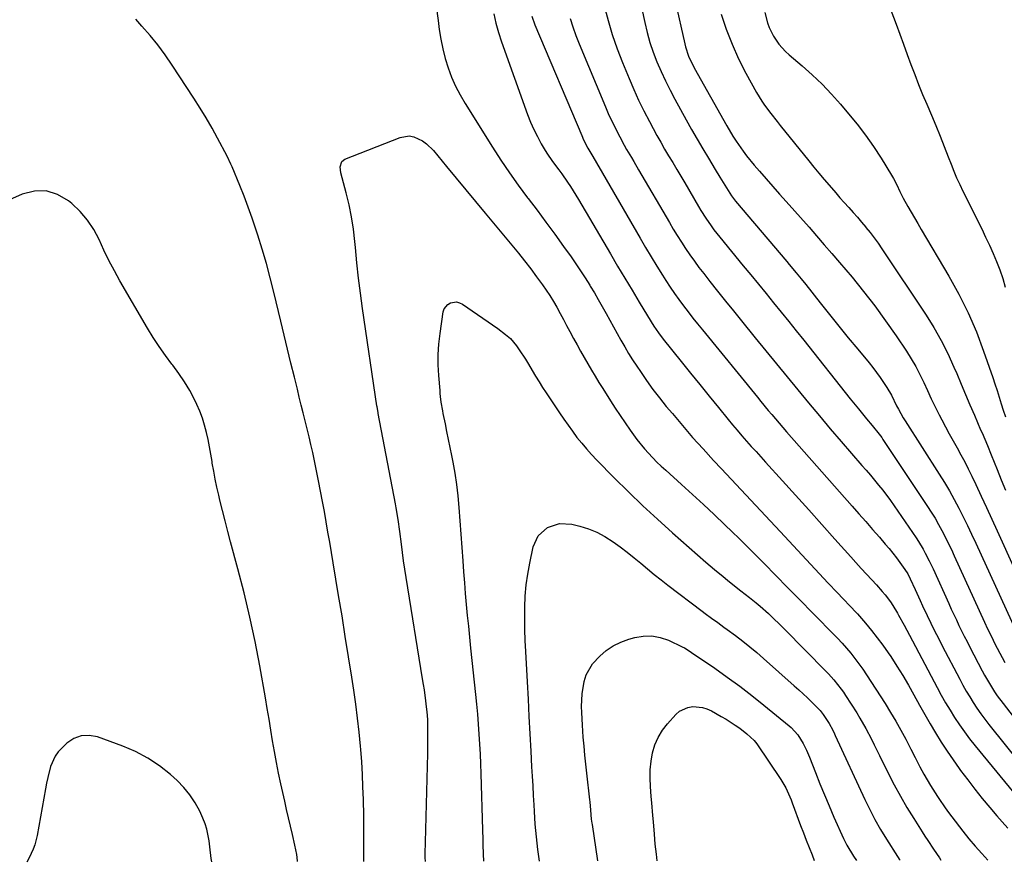
# Model space of a CAD drawing. Units: inches. Extents: x 1916097 to 1921340, y 427217 to 432529.
# Drawn here: x 1916630 to 1917007, y 427217 to 427539 of the extents above; entities that cross this region are included whole.
import ezdxf

# ---------------------------------------------------------------- set-up
doc = ezdxf.new("R2010")
doc.units = ezdxf.units.IN
doc.header["$MEASUREMENT"] = 0
for name, color, linetype in [('1', 7, 'Continuous'), ('7', 7, 'Continuous'), ('8', 7, 'Continuous')]:
    doc.layers.add(name, color=color, linetype=linetype)

msp = doc.modelspace()

# ---------------------------------------------------------------- linework, layer by layer
at = {"layer": '1', "color": 18}
for points in [[(1916877.24, 427562.97, 1746), (1916884.63, 427530.22, 1746), (1916884.93, 427529.01, 1746), (1916886.12, 427525.49, 1746), (1916888.28, 427521.02, 1746), (1916900.73, 427498.85, 1746), (1916903.07, 427494.91, 1746), (1916904.31, 427492.98, 1746), (1916906.93, 427489.22, 1746), (1916908.3, 427487.39, 1746), (1916911.21, 427483.85, 1746), (1916913.27, 427481.49, 1746), (1916915.81, 427478.58, 1746), (1916918.35, 427475.68, 1746), (1916920.9, 427472.78, 1746), (1916923.46, 427469.89, 1746), (1916932.16, 427460.09, 1746), (1916935.09, 427456.75, 1746), (1916938.01, 427453.4, 1746), (1916940.91, 427450.04, 1746), (1916943.79, 427446.65, 1746), (1916948.61, 427440.95, 1746), (1916953.03, 427435.54, 1746), (1916957.33, 427430.03, 1746), (1916961.45, 427424.38, 1746), (1916965.44, 427418.63, 1746), (1916969.43, 427412.69, 1746), (1916971.26, 427409.8, 1746), (1916972.98, 427406.86, 1746), (1916974.56, 427403.83, 1746), (1916976.03, 427400.75, 1746), (1916977.45, 427397.63, 1746), (1916978.9, 427394.54, 1746), (1916980.41, 427391.46, 1746), (1916981.96, 427388.41, 1746), (1916982.94, 427386.51, 1746), (1916984.36, 427383.8, 1746), (1916985.8, 427381.11, 1746), (1916987.27, 427378.44, 1746), (1916988.77, 427375.78, 1746), (1916990.26, 427373.11, 1746), (1916991.7, 427370.42, 1746), (1916993.08, 427367.7, 1746), (1916994.41, 427364.96, 1746), (1916995.95, 427361.7, 1746), (1916998.02, 427357.3, 1746), (1917000.07, 427352.9, 1746), (1917002.1, 427348.49, 1746), (1917004.12, 427344.08, 1746), (1917017.92, 427313.75, 1746)], [(1916961.47, 427548.51, 1740), (1916965.49, 427537.71, 1740), (1916966.92, 427533.87, 1740), (1916968.34, 427530.02, 1740), (1916969.75, 427526.18, 1740), (1916971.16, 427522.33, 1740), (1916972.59, 427518.49, 1740), (1916974.07, 427514.67, 1740), (1916975.61, 427510.88, 1740), (1916977.18, 427507.1, 1740), (1916978.97, 427502.92, 1740), (1916980.64, 427498.95, 1740), (1916982.28, 427494.97, 1740), (1916983.87, 427490.97, 1740), (1916985.43, 427486.96, 1740), (1916986.48, 427484.22, 1740), (1916987.53, 427481.59, 1740), (1916988.63, 427478.98, 1740), (1916989.81, 427476.4, 1740), (1916991.03, 427473.84, 1740), (1916998.2, 427459.43, 1740), (1916999.69, 427456.34, 1740), (1917001.15, 427453.24, 1740), (1917002.54, 427450.1, 1740), (1917003.89, 427446.95, 1740), (1917005.12, 427443.75, 1740), (1917006.24, 427440.52, 1740), (1917007.18, 427437.23, 1740)], [(1916898.56, 427541.57, 1744), (1916900.52, 427535.76, 1744), (1916902.72, 427530.05, 1744), (1916905.26, 427524.48, 1744), (1916908.04, 427519.01, 1744), (1916912.07, 427511.64, 1744), (1916914.07, 427508.31, 1744), (1916915.17, 427506.71, 1744), (1916917.54, 427503.62, 1744), (1916919.96, 427500.56, 1744), (1916921.17, 427499.04, 1744), (1916932.09, 427485.46, 1744), (1916934.03, 427483.08, 1744), (1916935.98, 427480.71, 1744), (1916937.96, 427478.36, 1744), (1916940.71, 427475.15, 1744), (1916942.36, 427473.27, 1744), (1916944.01, 427471.39, 1744), (1916945.67, 427469.52, 1744), (1916947.34, 427467.65, 1744), (1916949, 427465.79, 1744), (1916950.65, 427463.91, 1744), (1916952.28, 427462.01, 1744), (1916953.89, 427460.1, 1744), (1916953.95, 427460.04, 1744), (1916955.55, 427458.06, 1744), (1916957.1, 427456.06, 1744), (1916958.59, 427454, 1744), (1916960.03, 427451.9, 1744), (1916976.93, 427426.51, 1744), (1916979.93, 427421.72, 1744), (1916982.74, 427416.82, 1744), (1916985.27, 427411.77, 1744), (1916987.61, 427406.61, 1744), (1916988.66, 427404.12, 1744), (1916990.33, 427400.14, 1744), (1916992.02, 427396.17, 1744), (1916993.72, 427392.19, 1744), (1916995.42, 427388.23, 1744), (1916997.81, 427382.7, 1744), (1916998.33, 427381.5, 1744), (1916999.36, 427379.09, 1744), (1917000.4, 427376.69, 1744), (1917001.89, 427373.06, 1744), (1917004.09, 427367.53, 1744), (1917005.7, 427363.56, 1744), (1917007.34, 427359.61, 1744)], [(1916915.26, 427542.21, 1742), (1916916.32, 427538.22, 1742), (1916916.92, 427536.46, 1742), (1916918.52, 427533.12, 1742), (1916920.65, 427530.06, 1742), (1916923.17, 427527.31, 1742), (1916924.54, 427526.05, 1742), (1916929.56, 427521.76, 1742), (1916933.42, 427518.31, 1742), (1916937.16, 427514.75, 1742), (1916940.73, 427511.01, 1742), (1916944.18, 427507.16, 1742), (1916947.31, 427503.51, 1742), (1916950.64, 427499.44, 1742), (1916953.83, 427495.27, 1742), (1916956.83, 427490.95, 1742), (1916959.7, 427486.54, 1742), (1916963.76, 427479.96, 1742), (1916964.47, 427478.75, 1742), (1916965.77, 427476.27, 1742), (1916966.95, 427473.73, 1742), (1916968.21, 427471.22, 1742), (1916969.98, 427468.03, 1742), (1916971.23, 427465.84, 1742), (1916972.48, 427463.65, 1742), (1916973.76, 427461.47, 1742), (1916975.04, 427459.29, 1742), (1916985.67, 427441.43, 1742), (1916989.52, 427434.5, 1742), (1916993.06, 427427.42, 1742), (1916996.16, 427420.14, 1742), (1916998.96, 427412.73, 1742), (1917002.41, 427402.68, 1742), (1917003.25, 427400.18, 1742), (1917004.09, 427397.68, 1742), (1917004.9, 427395.17, 1742), (1917005.69, 427392.65, 1742), (1917006.48, 427390.14, 1742), (1917007.27, 427387.62, 1742)]]:
    msp.add_polyline3d(points, dxfattribs=at)
at = {"layer": '7', "color": 18}
for points in [[(1916865.56, 427556, 1748), (1916869.33, 427538.41, 1748), (1916870.26, 427534.56, 1748), (1916871.33, 427530.75, 1748), (1916872.61, 427527.01, 1748), (1916874.02, 427523.31, 1748), (1916875.59, 427519.66, 1748), (1916877.24, 427516.06, 1748), (1916879.01, 427512.51, 1748), (1916880.87, 427509, 1748), (1916885.17, 427501.16, 1748), (1916887.25, 427497.45, 1748), (1916889.35, 427493.76, 1748), (1916891.5, 427490.1, 1748), (1916893.68, 427486.45, 1748), (1916896.26, 427482.23, 1748), (1916898.1, 427479.19, 1748), (1916899.93, 427476.15, 1748), (1916902.48, 427472.08, 1748), (1916904, 427470.11, 1748), (1916923.64, 427446.99, 1748), (1916924.56, 427445.9, 1748), (1916927.3, 427442.61, 1748), (1916929.1, 427440.4, 1748), (1916930.89, 427438.17, 1748), (1916936.45, 427431.2, 1748), (1916940.02, 427426.74, 1748), (1916943.6, 427422.3, 1748), (1916947.2, 427417.88, 1748), (1916950.82, 427413.46, 1748), (1916955.11, 427408.25, 1748), (1916956.56, 427406.43, 1748), (1916959.34, 427402.7, 1748), (1916961.99, 427398.83, 1748), (1916963.71, 427395.88, 1748), (1916965.67, 427391.76, 1748), (1916966.33, 427390.51, 1748), (1916968.23, 427387.19, 1748), (1916968.9, 427386.1, 1748), (1916981.97, 427365.66, 1748), (1916983.93, 427362.49, 1748), (1916985.83, 427359.29, 1748), (1916987.64, 427356.04, 1748), (1916989.4, 427352.76, 1748), (1916991.08, 427349.44, 1748), (1916992.73, 427346.1, 1748), (1916994.34, 427342.75, 1748), (1916995.92, 427339.37, 1748), (1917013.04, 427302.03, 1748)], [(1916789.61, 427544.66, 1758), (1916790.28, 427539.16, 1758), (1916790.73, 427535.67, 1758), (1916791.33, 427531.95, 1758), (1916792.07, 427528.25, 1758), (1916793.04, 427524.61, 1758), (1916794.15, 427521.01, 1758), (1916795.49, 427517.49, 1758), (1916796.99, 427514.04, 1758), (1916798.72, 427510.7, 1758), (1916800.62, 427507.44, 1758), (1916811.11, 427490.72, 1758), (1916814.3, 427485.78, 1758), (1916817.58, 427480.91, 1758), (1916820.99, 427476.13, 1758), (1916824.49, 427471.4, 1758), (1916824.7, 427471.13, 1758), (1916828.14, 427466.57, 1758), (1916831.55, 427462, 1758), (1916834.92, 427457.4, 1758), (1916838.27, 427452.78, 1758), (1916841.16, 427448.75, 1758), (1916843.01, 427446.1, 1758), (1916844.82, 427443.43, 1758), (1916846.57, 427440.72, 1758), (1916848.28, 427437.99, 1758), (1916848.52, 427437.59, 1758), (1916850.07, 427435.02, 1758), (1916851.59, 427432.44, 1758), (1916853.07, 427429.84, 1758), (1916854.62, 427427.07, 1758), (1916856.02, 427424.52, 1758), (1916857.43, 427421.97, 1758), (1916858.84, 427419.42, 1758), (1916860.25, 427416.88, 1758), (1916861.69, 427414.35, 1758), (1916863.18, 427411.85, 1758), (1916864.72, 427409.39, 1758), (1916866.31, 427406.95, 1758), (1916867.68, 427404.9, 1758), (1916870.04, 427401.49, 1758), (1916872.46, 427398.13, 1758), (1916874.98, 427394.85, 1758), (1916877.58, 427391.62, 1758), (1916879.9, 427388.83, 1758), (1916883.74, 427384.28, 1758), (1916887.65, 427379.78, 1758), (1916891.63, 427375.35, 1758), (1916895.68, 427370.97, 1758), (1916898.75, 427367.71, 1758), (1916904.36, 427361.74, 1758), (1916909.96, 427355.75, 1758), (1916915.56, 427349.76, 1758), (1916921.14, 427343.75, 1758), (1916939.52, 427323.97, 1758), (1916939.99, 427323.46, 1758), (1916942.38, 427320.94, 1758), (1916945.74, 427317.53, 1758), (1916947.4, 427315.8, 1758), (1916950.65, 427312.29, 1758), (1916953.77, 427308.72, 1758), (1916956.05, 427305.98, 1758), (1916958.27, 427303.19, 1758), (1916960.38, 427300.32, 1758), (1916962.42, 427297.4, 1758), (1916963.4, 427295.94, 1758), (1916965.74, 427292.36, 1758), (1916968.01, 427288.73, 1758), (1916970.18, 427285.05, 1758), (1916972.29, 427281.32, 1758), (1916974.47, 427277.41, 1758), (1916976.48, 427273.85, 1758), (1916978.53, 427270.3, 1758), (1916980.6, 427266.77, 1758), (1916982.74, 427263.29, 1758), (1916984.95, 427259.85, 1758), (1916987.26, 427256.48, 1758), (1916989.63, 427253.15, 1758), (1916990.14, 427252.47, 1758), (1916992.85, 427248.86, 1758), (1916995.61, 427245.29, 1758), (1916998.44, 427241.77, 1758), (1917001.31, 427238.29, 1758), (1917003.98, 427235.14, 1758), (1917006.09, 427232.75, 1758), (1917008.26, 427230.42, 1758)], [(1916761.92, 427217.62, 1758), (1916761.96, 427221.98, 1758), (1916761.97, 427226.88, 1758), (1916761.92, 427231.78, 1758), (1916761.89, 427233.41, 1758), (1916761.86, 427235.05, 1758), (1916761.73, 427241.35, 1758), (1916761.58, 427246.13, 1758), (1916761.38, 427250.91, 1758), (1916761.08, 427255.68, 1758), (1916760.71, 427260.45, 1758), (1916760.61, 427261.7, 1758), (1916760.09, 427267.08, 1758), (1916759.5, 427272.45, 1758), (1916758.81, 427277.81, 1758), (1916758.04, 427283.17, 1758), (1916757.28, 427288.09, 1758), (1916756.06, 427295.89, 1758), (1916754.82, 427303.69, 1758), (1916753.56, 427311.49, 1758), (1916752.27, 427319.28, 1758), (1916750.18, 427331.84, 1758), (1916749.52, 427335.76, 1758), (1916748.86, 427339.67, 1758), (1916748.2, 427343.59, 1758), (1916747.54, 427347.5, 1758), (1916746.85, 427351.41, 1758), (1916746.13, 427355.31, 1758), (1916745.38, 427359.21, 1758), (1916744.59, 427363.1, 1758), (1916742.35, 427373.94, 1758), (1916741.69, 427376.99, 1758), (1916741.01, 427380.03, 1758), (1916740.28, 427383.06, 1758), (1916739.53, 427386.09, 1758), (1916738.75, 427389.11, 1758), (1916737.99, 427392.13, 1758), (1916737.23, 427395.16, 1758), (1916736.48, 427398.19, 1758), (1916735.35, 427402.83, 1758), (1916734.04, 427408.19, 1758), (1916732.74, 427413.54, 1758), (1916731.45, 427418.9, 1758), (1916730.16, 427424.25, 1758), (1916727.52, 427435.32, 1758), (1916726.14, 427440.8, 1758), (1916724.67, 427446.25, 1758), (1916723.06, 427451.67, 1758), (1916721.37, 427457.07, 1758), (1916720.62, 427459.37, 1758), (1916719.19, 427463.58, 1758), (1916717.7, 427467.76, 1758), (1916716.12, 427471.92, 1758), (1916714.48, 427476.05, 1758), (1916711.54, 427483.24, 1758), (1916711.1, 427484.27, 1758), (1916709.64, 427487.28, 1758), (1916705.98, 427494.13, 1758), (1916703.84, 427498.02, 1758), (1916701.63, 427501.87, 1758), (1916699.31, 427505.65, 1758), (1916696.93, 427509.4, 1758), (1916688.62, 427522.07, 1758), (1916685.93, 427525.97, 1758), (1916683.13, 427529.78, 1758), (1916680.15, 427533.44, 1758), (1916677.04, 427537.02, 1758), (1916674.66, 427539.64, 1758)], [(1916811.58, 427541.65, 1756), (1916812.37, 427538.06, 1756), (1916813.37, 427534.52, 1756), (1916814.52, 427531.02, 1756), (1916824.53, 427503.16, 1756), (1916825.66, 427500.29, 1756), (1916826.89, 427497.48, 1756), (1916828.27, 427494.73, 1756), (1916829.76, 427492.04, 1756), (1916830.92, 427490.08, 1756), (1916831.94, 427488.42, 1756), (1916834.11, 427485.2, 1756), (1916836.43, 427482.07, 1756), (1916837.58, 427480.5, 1756), (1916839.82, 427477.32, 1756), (1916840.93, 427475.68, 1756), (1916842, 427474.04, 1756), (1916844.04, 427470.7, 1756), (1916856.25, 427449.89, 1756), (1916858.98, 427445.26, 1756), (1916861.72, 427440.63, 1756), (1916864.47, 427436.02, 1756), (1916867.24, 427431.41, 1756), (1916871.75, 427423.93, 1756), (1916872.82, 427422.23, 1756), (1916874.55, 427419.75, 1756), (1916876.39, 427417.36, 1756), (1916883.31, 427408.76, 1756), (1916886.86, 427404.36, 1756), (1916890.41, 427399.96, 1756), (1916893.96, 427395.57, 1756), (1916897.53, 427391.19, 1756), (1916901.23, 427386.63, 1756), (1916902.96, 427384.54, 1756), (1916904.71, 427382.46, 1756), (1916906.48, 427380.4, 1756), (1916908.27, 427378.37, 1756), (1916910.08, 427376.34, 1756), (1916911.89, 427374.32, 1756), (1916913.71, 427372.3, 1756), (1916915.54, 427370.29, 1756), (1916921.98, 427363.21, 1756), (1916927.01, 427357.65, 1756), (1916932.04, 427352.08, 1756), (1916937.06, 427346.5, 1756), (1916942.07, 427340.91, 1756), (1916948.12, 427334.13, 1756), (1916950.12, 427331.91, 1756), (1916952.13, 427329.69, 1756), (1916954.15, 427327.48, 1756), (1916956.18, 427325.28, 1756), (1916957.95, 427323.37, 1756), (1916960.18, 427320.84, 1756), (1916961.24, 427319.54, 1756), (1916963.27, 427316.85, 1756), (1916964.22, 427315.47, 1756), (1916965.98, 427312.6, 1756), (1916966.45, 427311.75, 1756), (1916968.56, 427307.97, 1756), (1916970.61, 427304.15, 1756), (1916981.16, 427284.13, 1756), (1916982.75, 427281.21, 1756), (1916984.38, 427278.31, 1756), (1916986.09, 427275.46, 1756), (1916987.84, 427272.64, 1756), (1916989.68, 427269.87, 1756), (1916991.58, 427267.15, 1756), (1916993.58, 427264.5, 1756), (1916995.65, 427261.9, 1756), (1917013.42, 427240.34, 1756)], [(1916826.16, 427540.76, 1754), (1916827.34, 427537.47, 1754), (1916845.22, 427495.22, 1754), (1916845.96, 427493.55, 1754), (1916847.62, 427490.27, 1754), (1916849.44, 427487.13, 1754), (1916867.55, 427455.92, 1754), (1916869.65, 427452.34, 1754), (1916871.78, 427448.79, 1754), (1916873.95, 427445.25, 1754), (1916876.15, 427441.74, 1754), (1916877.45, 427439.69, 1754), (1916879.05, 427437.23, 1754), (1916880.68, 427434.8, 1754), (1916882.38, 427432.41, 1754), (1916884.12, 427430.05, 1754), (1916885.9, 427427.72, 1754), (1916887.7, 427425.4, 1754), (1916889.53, 427423.11, 1754), (1916891.37, 427420.83, 1754), (1916912.42, 427395.08, 1754), (1916913.79, 427393.42, 1754), (1916916.54, 427390.1, 1754), (1916917.92, 427388.45, 1754), (1916920.71, 427385.17, 1754), (1916923.54, 427381.92, 1754), (1916948.62, 427353.53, 1754), (1916951.25, 427350.55, 1754), (1916953.87, 427347.56, 1754), (1916956.49, 427344.57, 1754), (1916959.1, 427341.57, 1754), (1916961.35, 427338.98, 1754), (1916962.81, 427337.25, 1754), (1916965.61, 427333.69, 1754), (1916966.96, 427331.87, 1754), (1916968.79, 427329.3, 1754), (1916969.9, 427327.57, 1754), (1916970.86, 427325.74, 1754), (1916972.74, 427321.59, 1754), (1916974.64, 427317.44, 1754), (1916975.6, 427315.38, 1754), (1916977.39, 427311.63, 1754), (1916978.8, 427308.74, 1754), (1916980.22, 427305.85, 1754), (1916981.67, 427302.98, 1754), (1916983.14, 427300.12, 1754), (1916989.8, 427287.31, 1754), (1916991.03, 427285.04, 1754), (1916992.29, 427282.78, 1754), (1916993.61, 427280.56, 1754), (1916994.98, 427278.36, 1754), (1916996.4, 427276.21, 1754), (1916997.87, 427274.08, 1754), (1916999.41, 427272.01, 1754), (1917001, 427269.96, 1754), (1917012.9, 427255.11, 1754)], [(1916840.84, 427539.95, 1752), (1916841.84, 427536.65, 1752), (1916843, 427533.41, 1752), (1916844.25, 427530.19, 1752), (1916854.32, 427506.15, 1752), (1916855.41, 427503.64, 1752), (1916856.54, 427501.15, 1752), (1916857.73, 427498.7, 1752), (1916858.96, 427496.26, 1752), (1916859.82, 427494.61, 1752), (1916861.53, 427491.44, 1752), (1916862.42, 427489.87, 1752), (1916864.25, 427486.75, 1752), (1916865.16, 427485.2, 1752), (1916866.99, 427482.08, 1752), (1916878.75, 427461.96, 1752), (1916880.26, 427459.42, 1752), (1916881.8, 427456.91, 1752), (1916883.37, 427454.41, 1752), (1916884.98, 427451.93, 1752), (1916886.63, 427449.49, 1752), (1916888.32, 427447.08, 1752), (1916890.08, 427444.71, 1752), (1916891.88, 427442.37, 1752), (1916894.22, 427439.41, 1752), (1916897.22, 427435.62, 1752), (1916900.24, 427431.85, 1752), (1916903.28, 427428.08, 1752), (1916906.33, 427424.33, 1752), (1916911.63, 427417.84, 1752), (1916915.7, 427412.85, 1752), (1916919.77, 427407.86, 1752), (1916923.84, 427402.87, 1752), (1916927.92, 427397.88, 1752), (1916932.01, 427392.92, 1752), (1916936.14, 427387.97, 1752), (1916940.3, 427383.06, 1752), (1916944.5, 427378.17, 1752), (1916952.39, 427369.05, 1752), (1916954.01, 427367.17, 1752), (1916955.62, 427365.28, 1752), (1916958.8, 427361.47, 1752), (1916960.35, 427359.53, 1752), (1916963.33, 427355.57, 1752), (1916964.76, 427353.54, 1752), (1916973.12, 427341.33, 1752), (1916974.05, 427339.91, 1752), (1916975.8, 427337.02, 1752), (1916976.61, 427335.54, 1752), (1916978.15, 427332.52, 1752), (1916978.88, 427331, 1752), (1916979.59, 427329.46, 1752), (1916985.59, 427316.24, 1752), (1916986.56, 427314.14, 1752), (1916988.52, 427309.96, 1752), (1916989.52, 427307.88, 1752), (1916991.56, 427303.73, 1752), (1916992.61, 427301.67, 1752), (1916993.66, 427299.62, 1752), (1916998.42, 427290.49, 1752), (1916999.29, 427288.86, 1752), (1917001.14, 427285.66, 1752), (1917003.13, 427282.54, 1752), (1917004.17, 427281.02, 1752), (1917006.37, 427278.05, 1752), (1917012.38, 427270.3, 1752)], [(1916736.58, 427217.57, 1756), (1916736.56, 427217.85, 1756), (1916736.27, 427220.29, 1756), (1916735.58, 427223.91, 1756), (1916734.62, 427227.91, 1756), (1916733.86, 427231.1, 1756), (1916733.11, 427234.3, 1756), (1916732.38, 427237.51, 1756), (1916731.65, 427240.71, 1756), (1916730.17, 427247.36, 1756), (1916729.3, 427251.44, 1756), (1916728.48, 427255.53, 1756), (1916727.73, 427259.63, 1756), (1916727.03, 427263.74, 1756), (1916726.36, 427267.86, 1756), (1916725.67, 427271.98, 1756), (1916724.97, 427276.09, 1756), (1916724.25, 427280.2, 1756), (1916722.08, 427292.45, 1756), (1916720.3, 427301.77, 1756), (1916718.35, 427311.05, 1756), (1916716.15, 427320.28, 1756), (1916713.78, 427329.46, 1756), (1916710.95, 427339.85, 1756), (1916709.88, 427343.82, 1756), (1916708.85, 427347.8, 1756), (1916707.84, 427351.78, 1756), (1916706.86, 427355.77, 1756), (1916706.41, 427357.66, 1756), (1916705.71, 427360.72, 1756), (1916705.06, 427363.78, 1756), (1916704.48, 427366.86, 1756), (1916703.95, 427369.94, 1756), (1916703.86, 427370.52, 1756), (1916703.38, 427373.32, 1756), (1916702.87, 427376.12, 1756), (1916702.32, 427378.9, 1756), (1916701.73, 427381.69, 1756), (1916701.02, 427384.43, 1756), (1916700.19, 427387.13, 1756), (1916699.17, 427389.77, 1756), (1916698.03, 427392.37, 1756), (1916697.12, 427394.25, 1756), (1916695.32, 427397.68, 1756), (1916693.37, 427401.03, 1756), (1916691.2, 427404.23, 1756), (1916688.89, 427407.34, 1756), (1916688.54, 427407.77, 1756), (1916686.02, 427411.07, 1756), (1916683.59, 427414.45, 1756), (1916681.33, 427417.93, 1756), (1916679.16, 427421.49, 1756), (1916668.65, 427439.63, 1756), (1916666.5, 427443.49, 1756), (1916664.43, 427447.39, 1756), (1916662.49, 427451.35, 1756), (1916660.63, 427455.35, 1756), (1916658.59, 427459.21, 1756), (1916656.23, 427462.82, 1756), (1916653.4, 427466.09, 1756), (1916650.27, 427469.12, 1756), (1916648.95, 427470.22, 1756), (1916644.77, 427472.63, 1756), (1916640.45, 427474.02, 1756), (1916635.9, 427473.89, 1756), (1916631.22, 427472.75, 1756), (1916626.37, 427470.6, 1756)], [(1916807.82, 427217.73, 1762), (1916807.72, 427220.4, 1762), (1916807.58, 427224.14, 1762), (1916807.52, 427226.01, 1762), (1916807.4, 427229.75, 1762), (1916806.76, 427251.11, 1762), (1916806.62, 427254.92, 1762), (1916806.47, 427258.72, 1762), (1916806.28, 427262.53, 1762), (1916806.07, 427266.33, 1762), (1916805.82, 427270.13, 1762), (1916805.53, 427273.93, 1762), (1916805.18, 427277.72, 1762), (1916804.8, 427281.51, 1762), (1916802.88, 427299.2, 1762), (1916802.44, 427303.37, 1762), (1916802.01, 427307.53, 1762), (1916801.6, 427311.7, 1762), (1916801.21, 427315.87, 1762), (1916800.84, 427320.04, 1762), (1916800.48, 427324.22, 1762), (1916800.15, 427328.39, 1762), (1916799.84, 427332.57, 1762), (1916798.36, 427353.02, 1762), (1916797.97, 427357.38, 1762), (1916797.46, 427361.72, 1762), (1916796.8, 427366.04, 1762), (1916796.03, 427370.34, 1762), (1916795.52, 427372.87, 1762), (1916794.92, 427375.9, 1762), (1916794.31, 427378.92, 1762), (1916793.69, 427381.95, 1762), (1916793.08, 427384.97, 1762), (1916792.28, 427388.84, 1762), (1916792.07, 427389.93, 1762), (1916791.54, 427393.23, 1762), (1916791.27, 427395.43, 1762), (1916791.16, 427396.54, 1762), (1916791.06, 427397.65, 1762), (1916790.58, 427403.45, 1762), (1916790.38, 427407.45, 1762), (1916790.37, 427411.45, 1762), (1916790.62, 427415.44, 1762), (1916791.06, 427419.43, 1762), (1916792.25, 427427.72, 1762), (1916792.61, 427428.86, 1762), (1916794.01, 427430.62, 1762), (1916795.05, 427431.24, 1762), (1916797.4, 427431.54, 1762), (1916798.52, 427431.24, 1762), (1916799.62, 427430.71, 1762), (1916813.2, 427421.37, 1762), (1916816.15, 427419.15, 1762), (1916818, 427417.53, 1762), (1916820.34, 427414.72, 1762), (1916821.37, 427413.2, 1762), (1916823.71, 427409.6, 1762), (1916824.84, 427407.77, 1762), (1916826.32, 427405.3, 1762), (1916827.62, 427403.14, 1762), (1916828.94, 427401, 1762), (1916830.29, 427398.88, 1762), (1916831.67, 427396.77, 1762), (1916836.73, 427389.15, 1762), (1916838.35, 427386.77, 1762), (1916840, 427384.41, 1762), (1916841.7, 427382.08, 1762), (1916843.43, 427379.78, 1762), (1916845.23, 427377.53, 1762), (1916847.08, 427375.33, 1762), (1916849.01, 427373.19, 1762), (1916850.99, 427371.1, 1762), (1916857.68, 427364.31, 1762), (1916863.11, 427358.93, 1762), (1916868.61, 427353.62, 1762), (1916874.23, 427348.44, 1762), (1916879.93, 427343.33, 1762), (1916892.73, 427332.11, 1762), (1916896, 427329.3, 1762), (1916899.31, 427326.55, 1762), (1916900.98, 427325.19, 1762), (1916904.35, 427322.49, 1762), (1916906.04, 427321.16, 1762), (1916909.41, 427318.52, 1762), (1916911.9, 427316.56, 1762), (1916913.52, 427315.23, 1762), (1916916.69, 427312.38, 1762), (1916918.25, 427310.93, 1762), (1916921.32, 427307.97, 1762), (1916922.82, 427306.46, 1762), (1916938.54, 427290.41, 1762), (1916939.58, 427289.32, 1762), (1916941.61, 427287.07, 1762), (1916944.45, 427283.54, 1762), (1916945.32, 427282.3, 1762), (1916946.16, 427281.04, 1762), (1916950.41, 427274.43, 1762), (1916951.63, 427272.47, 1762), (1916953.92, 427268.46, 1762), (1916956.03, 427264.36, 1762), (1916957.06, 427262.29, 1762), (1916959.12, 427258.15, 1762), (1916962.45, 427251.41, 1762), (1916964.73, 427246.98, 1762), (1916967.1, 427242.6, 1762), (1916969.61, 427238.31, 1762), (1916972.21, 427234.06, 1762), (1916975.42, 427229.01, 1762), (1916976.49, 427227.33, 1762), (1916977.58, 427225.66, 1762), (1916979.8, 427222.36, 1762), (1916982.04, 427219.07, 1762), (1916982.64, 427218.14, 1762)], [(1916829.03, 427217.78, 1764), (1916828.43, 427222.27, 1764), (1916827.88, 427227.09, 1764), (1916827.44, 427231.92, 1764), (1916827.12, 427236.75, 1764), (1916826.99, 427239.23, 1764), (1916826.8, 427242.89, 1764), (1916826.61, 427246.55, 1764), (1916826.42, 427250.21, 1764), (1916826.22, 427253.87, 1764), (1916825.91, 427259.8, 1764), (1916825.56, 427266.42, 1764), (1916825.2, 427273.04, 1764), (1916824.84, 427279.66, 1764), (1916824.49, 427286.29, 1764), (1916823.86, 427297.87, 1764), (1916823.67, 427302.12, 1764), (1916823.53, 427306.37, 1764), (1916823.48, 427310.62, 1764), (1916823.47, 427314.88, 1764), (1916823.64, 427319.12, 1764), (1916823.98, 427323.34, 1764), (1916824.58, 427327.53, 1764), (1916825.35, 427331.7, 1764), (1916826.69, 427337.89, 1764), (1916828.63, 427342.17, 1764), (1916832.17, 427345.27, 1764), (1916836.71, 427346.78, 1764), (1916841.49, 427346.54, 1764), (1916844.48, 427345.82, 1764), (1916847.81, 427344.8, 1764), (1916851.03, 427343.55, 1764), (1916854.08, 427341.92, 1764), (1916857.3, 427339.86, 1764), (1916859.99, 427337.87, 1764), (1916862.64, 427335.85, 1764), (1916865.24, 427333.76, 1764), (1916867.81, 427331.64, 1764), (1916870.38, 427329.5, 1764), (1916872.96, 427327.38, 1764), (1916875.58, 427325.31, 1764), (1916878.22, 427323.26, 1764), (1916891.24, 427313.31, 1764), (1916892.43, 427312.42, 1764), (1916894.81, 427310.66, 1764), (1916897.23, 427308.94, 1764), (1916899.63, 427307.21, 1764), (1916900.82, 427306.34, 1764), (1916904.03, 427303.98, 1764), (1916906.8, 427301.88, 1764), (1916909.53, 427299.73, 1764), (1916912.2, 427297.51, 1764), (1916914.82, 427295.24, 1764), (1916926.53, 427284.83, 1764), (1916928.23, 427283.29, 1764), (1916931.56, 427280.15, 1764), (1916933.19, 427278.55, 1764), (1916935.76, 427275.99, 1764), (1916936.42, 427275.3, 1764), (1916937.63, 427273.83, 1764), (1916939.89, 427270.34, 1764), (1916941.26, 427267.79, 1764), (1916941.88, 427266.48, 1764), (1916942.19, 427265.83, 1764), (1916953.5, 427241.39, 1764), (1916955.4, 427237.5, 1764), (1916957.39, 427233.66, 1764), (1916959.54, 427229.89, 1764), (1916961.78, 427226.19, 1764), (1916966, 427219.49, 1764), (1916966.21, 427219.18, 1764), (1916966.66, 427218.57, 1764), (1916967.07, 427218.1, 1764)], [(1916851.42, 427217.83, 1766), (1916849.3, 427231.81, 1766), (1916849.23, 427232.28, 1766), (1916849.02, 427233.8, 1766), (1916848.72, 427237.22, 1766), (1916848.41, 427240.41, 1766), (1916848.32, 427241.22, 1766), (1916847.16, 427251.37, 1766), (1916846.78, 427254.83, 1766), (1916846.44, 427258.28, 1766), (1916846.13, 427261.74, 1766), (1916845.84, 427265.2, 1766), (1916845.52, 427269.72, 1766), (1916845.28, 427274.53, 1766), (1916845.21, 427276.94, 1766), (1916845.4, 427281.73, 1766), (1916846.19, 427286.45, 1766), (1916846.99, 427289, 1766), (1916849.38, 427293.19, 1766), (1916852.14, 427296.15, 1766), (1916854.65, 427298.23, 1766), (1916857.32, 427300.03, 1766), (1916860.23, 427301.43, 1766), (1916863.28, 427302.57, 1766), (1916865.49, 427303.21, 1766), (1916868.77, 427303.77, 1766), (1916872.02, 427303.87, 1766), (1916875.21, 427303.27, 1766), (1916878.37, 427302.21, 1766), (1916883.65, 427299.75, 1766), (1916884.6, 427299.26, 1766), (1916886.38, 427298.11, 1766), (1916887.26, 427297.51, 1766), (1916896.1, 427291.48, 1766), (1916900.91, 427288.11, 1766), (1916905.66, 427284.65, 1766), (1916910.31, 427281.06, 1766), (1916914.9, 427277.39, 1766), (1916924.57, 427269.45, 1766), (1916925.29, 427268.83, 1766), (1916927.87, 427266.07, 1766), (1916929.87, 427262.77, 1766), (1916931.15, 427260.15, 1766), (1916932.29, 427257.46, 1766), (1916934.59, 427251.61, 1766), (1916936.31, 427247.34, 1766), (1916938.06, 427243.09, 1766), (1916939.87, 427238.86, 1766), (1916941.71, 427234.64, 1766), (1916945.37, 427226.43, 1766), (1916946.64, 427223.82, 1766), (1916949.13, 427219.66, 1766), (1916950.35, 427218.07, 1766)], [(1916874.15, 427217.89, 1768), (1916873.78, 427220.45, 1768), (1916873.36, 427224.23, 1768), (1916873.08, 427228.04, 1768), (1916872.66, 427232.83, 1768), (1916872.45, 427235.23, 1768), (1916872.03, 427240.02, 1768), (1916871.82, 427242.42, 1768), (1916871.49, 427246.28, 1768), (1916871.37, 427249.51, 1768), (1916871.43, 427252.73, 1768), (1916871.78, 427255.94, 1768), (1916872.33, 427259.12, 1768), (1916873.25, 427262.18, 1768), (1916874.47, 427265.09, 1768), (1916876.12, 427267.78, 1768), (1916878.07, 427270.31, 1768), (1916881.27, 427273.86, 1768), (1916882.66, 427275.07, 1768), (1916885.86, 427276.56, 1768), (1916887.67, 427276.86, 1768), (1916891.38, 427276.5, 1768), (1916893.14, 427275.93, 1768), (1916894.86, 427275.17, 1768), (1916898.61, 427273.11, 1768), (1916900.43, 427272.06, 1768), (1916903.97, 427269.78, 1768), (1916905.69, 427268.54, 1768), (1916908.44, 427266.46, 1768), (1916911.24, 427263.84, 1768), (1916911.72, 427263.24, 1768), (1916912.17, 427262.62, 1768), (1916921.42, 427248.97, 1768), (1916923.3, 427245.75, 1768), (1916924.82, 427242.33, 1768), (1916925.29, 427241.17, 1768), (1916925.74, 427240, 1768), (1916928.96, 427231.45, 1768), (1916930.04, 427228.61, 1768), (1916931.12, 427225.78, 1768), (1916932.21, 427222.95, 1768), (1916933.31, 427220.12, 1768), (1916934.13, 427218.03, 1768)], [(1916703.77, 427217.49, 1754), (1916703.58, 427218.74, 1754), (1916703.01, 427223.26, 1754), (1916702.75, 427225.52, 1754), (1916701.89, 427229.94, 1754), (1916701.19, 427232.08, 1754), (1916700.35, 427234.18, 1754), (1916699.14, 427236.82, 1754), (1916697.4, 427240.07, 1754), (1916695.41, 427243.14, 1754), (1916693.07, 427245.95, 1754), (1916690.48, 427248.58, 1754), (1916687.96, 427250.83, 1754), (1916683.76, 427254.18, 1754), (1916679.35, 427257.17, 1754), (1916674.63, 427259.64, 1754), (1916669.69, 427261.75, 1754), (1916659.99, 427265.25, 1754), (1916656.85, 427265.8, 1754), (1916653.85, 427265.7, 1754), (1916651.04, 427264.62, 1754), (1916648.37, 427262.89, 1754), (1916645.04, 427259.56, 1754), (1916643.8, 427257.85, 1754), (1916642.09, 427253.97, 1754), (1916641.01, 427249.74, 1754), (1916640.55, 427247.61, 1754), (1916640.14, 427245.47, 1754), (1916636.96, 427227.56, 1754), (1916636.06, 427224, 1754), (1916635.4, 427222.28, 1754), (1916633.86, 427219.03, 1754), (1916633.01, 427217.32, 1754)]]:
    msp.add_polyline3d(points, dxfattribs=at)
at = {"layer": '8', "color": 18}
for points in [[(1916853.88, 427544.71, 1750), (1916855.3, 427539.18, 1750), (1916856.9, 427533.72, 1750), (1916858.77, 427528.34, 1750), (1916860.83, 427523.02, 1750), (1916863.33, 427516.98, 1750), (1916865.13, 427512.81, 1750), (1916867.01, 427508.68, 1750), (1916869.02, 427504.61, 1750), (1916871.1, 427500.58, 1750), (1916872.54, 427497.88, 1750), (1916873.98, 427495.23, 1750), (1916875.44, 427492.6, 1750), (1916876.95, 427489.98, 1750), (1916878.47, 427487.39, 1750), (1916880.02, 427484.8, 1750), (1916881.56, 427482.2, 1750), (1916883.1, 427479.61, 1750), (1916884.64, 427477.02, 1750), (1916889.94, 427468.05, 1750), (1916890.85, 427466.53, 1750), (1916892.76, 427463.52, 1750), (1916894.77, 427460.58, 1750), (1916895.81, 427459.15, 1750), (1916898.01, 427456.35, 1750), (1916907, 427445.4, 1750), (1916909.91, 427441.85, 1750), (1916912.82, 427438.3, 1750), (1916915.72, 427434.75, 1750), (1916918.62, 427431.19, 1750), (1916921.52, 427427.63, 1750), (1916924.4, 427424.06, 1750), (1916927.27, 427420.48, 1750), (1916930.13, 427416.89, 1750), (1916947.92, 427394.47, 1750), (1916951.03, 427390.62, 1750), (1916952.61, 427388.71, 1750), (1916954.2, 427386.81, 1750), (1916956.3, 427384.33, 1750), (1916958.98, 427381.03, 1750), (1916959.98, 427379.66, 1750), (1916960.46, 427378.96, 1750), (1916977.48, 427353.38, 1750), (1916978.94, 427351.11, 1750), (1916980.35, 427348.82, 1750), (1916981.69, 427346.48, 1750), (1916982.98, 427344.12, 1750), (1916984.22, 427341.72, 1750), (1916985.43, 427339.31, 1750), (1916986.6, 427336.88, 1750), (1916987.74, 427334.44, 1750), (1916999.3, 427309.14, 1750), (1917000.47, 427306.62, 1750), (1917001.67, 427304.11, 1750), (1917003.54, 427300.38, 1750), (1917004.18, 427299.14, 1750), (1917007.03, 427293.66, 1750)], [(1916785.47, 427217.68, 1760), (1916785.41, 427219.22, 1760), (1916785.37, 427220.66, 1760), (1916785.45, 427225, 1760), (1916786.35, 427258.86, 1760), (1916786.42, 427262.88, 1760), (1916786.43, 427264.89, 1760), (1916786.41, 427268.97, 1760), (1916786.33, 427271.9, 1760), (1916786.13, 427274.82, 1760), (1916785.91, 427276.76, 1760), (1916785.62, 427279.03, 1760), (1916785.05, 427283.23, 1760), (1916784.73, 427285.32, 1760), (1916784.4, 427287.42, 1760), (1916778.1, 427326.2, 1760), (1916777.6, 427329.37, 1760), (1916777.13, 427332.55, 1760), (1916776.68, 427335.74, 1760), (1916776.26, 427338.93, 1760), (1916775.64, 427343.8, 1760), (1916774.99, 427348.32, 1760), (1916774.24, 427352.82, 1760), (1916773.96, 427354.31, 1760), (1916767.41, 427388.86, 1760), (1916767.34, 427389.22, 1760), (1916766.95, 427391.42, 1760), (1916766.9, 427391.79, 1760), (1916761.46, 427429.01, 1760), (1916760.66, 427434.84, 1760), (1916759.92, 427440.68, 1760), (1916759.27, 427446.53, 1760), (1916758.68, 427452.39, 1760), (1916758.47, 427454.68, 1760), (1916757.92, 427459.38, 1760), (1916757.2, 427464.05, 1760), (1916756.26, 427468.67, 1760), (1916755.15, 427473.27, 1760), (1916753.12, 427480.91, 1760), (1916752.86, 427483.21, 1760), (1916753.47, 427485.28, 1760), (1916754.6, 427486.12, 1760), (1916775.81, 427494.42, 1760), (1916779.3, 427494.98, 1760), (1916781.01, 427494.67, 1760), (1916784.32, 427493.1, 1760), (1916785.83, 427492.03, 1760), (1916788.49, 427489.41, 1760), (1916793.49, 427483.38, 1760), (1916797.19, 427478.91, 1760), (1916800.9, 427474.43, 1760), (1916804.6, 427469.96, 1760), (1916808.31, 427465.49, 1760), (1916821.01, 427450.17, 1760), (1916823.39, 427447.21, 1760), (1916825.73, 427444.22, 1760), (1916827.99, 427441.16, 1760), (1916830.2, 427438.07, 1760), (1916832.99, 427433.96, 1760), (1916834.4, 427431.75, 1760), (1916835.73, 427429.48, 1760), (1916837, 427427.18, 1760), (1916838.23, 427424.85, 1760), (1916839.47, 427422.53, 1760), (1916840.71, 427420.21, 1760), (1916842.15, 427417.53, 1760), (1916843.47, 427415.1, 1760), (1916844.81, 427412.68, 1760), (1916846.17, 427410.28, 1760), (1916847.55, 427407.88, 1760), (1916848.95, 427405.5, 1760), (1916850.37, 427403.13, 1760), (1916851.82, 427400.77, 1760), (1916853.29, 427398.43, 1760), (1916856.24, 427393.78, 1760), (1916858.06, 427390.94, 1760), (1916859.92, 427388.13, 1760), (1916861.81, 427385.34, 1760), (1916863.74, 427382.58, 1760), (1916866.33, 427378.99, 1760), (1916869.24, 427375.4, 1760), (1916870.78, 427373.67, 1760), (1916874, 427370.34, 1760), (1916875.67, 427368.74, 1760), (1916877.37, 427367.17, 1760), (1916883.37, 427361.77, 1760), (1916887.57, 427357.95, 1760), (1916891.75, 427354.11, 1760), (1916895.89, 427350.23, 1760), (1916900.01, 427346.32, 1760), (1916902.79, 427343.67, 1760), (1916905.49, 427341.06, 1760), (1916908.17, 427338.43, 1760), (1916910.83, 427335.78, 1760), (1916913.46, 427333.11, 1760), (1916915.73, 427330.79, 1760), (1916918.72, 427327.74, 1760), (1916920.21, 427326.22, 1760), (1916923.21, 427323.17, 1760), (1916926.2, 427320.13, 1760), (1916927.7, 427318.61, 1760), (1916941.3, 427304.81, 1760), (1916943.06, 427302.98, 1760), (1916944.8, 427301.11, 1760), (1916946.48, 427299.2, 1760), (1916948.14, 427297.26, 1760), (1916949.73, 427295.27, 1760), (1916951.27, 427293.25, 1760), (1916952.74, 427291.17, 1760), (1916954.16, 427289.05, 1760), (1916961.28, 427277.97, 1760), (1916963.35, 427274.64, 1760), (1916965.37, 427271.26, 1760), (1916967.29, 427267.84, 1760), (1916969.14, 427264.37, 1760), (1916971.09, 427260.61, 1760), (1916972.75, 427257.38, 1760), (1916974.55, 427253.87, 1760), (1916976.1, 427250.96, 1760), (1916978.64, 427246.69, 1760), (1916981.31, 427242.51, 1760), (1916981.86, 427241.68, 1760), (1916984.29, 427238.13, 1760), (1916985.55, 427236.39, 1760), (1916986.83, 427234.67, 1760), (1916990.98, 427229.23, 1760), (1916993.31, 427226.3, 1760), (1916995.71, 427223.43, 1760), (1916998.23, 427220.67, 1760), (1917000.6, 427218.18, 1760)]]:
    msp.add_polyline3d(points, dxfattribs=at)

doc.saveas('drawing.dxf')
